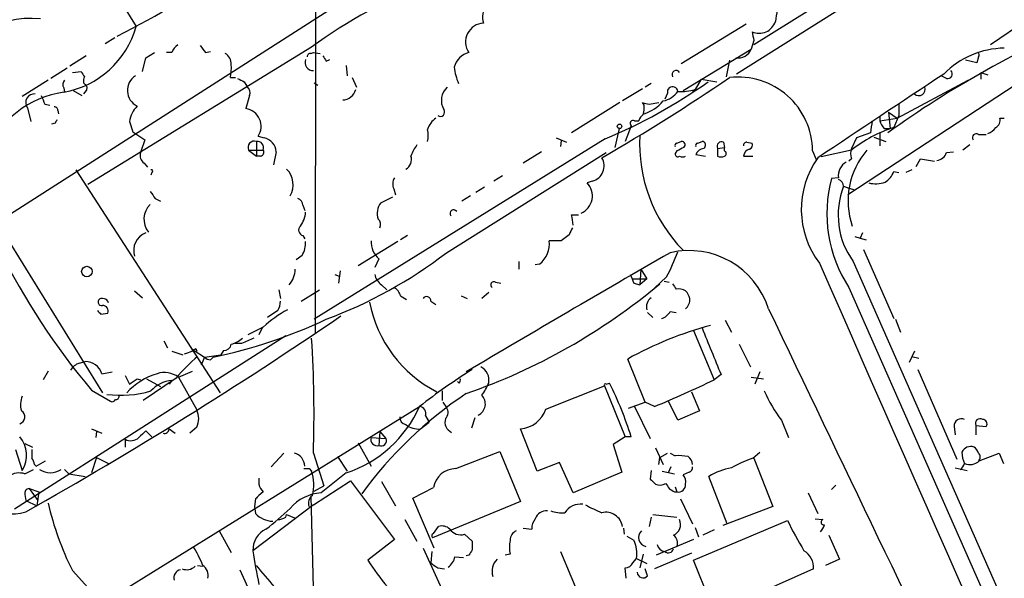
# Model space of a CAD drawing. Extents: x 6 to 1054, y 23 to 900.
# Drawn here: x 672 to 769, y 418 to 473 of the extents above; entities that cross this region are included whole.
import ezdxf

# ---------------------------------------------------------------- set-up
doc = ezdxf.new("R2010")
doc.units = 0
doc.header["$MEASUREMENT"] = 0
doc.layers.add('MAIN', color=5, linetype='CONTINUOUS')

msp = doc.modelspace()

# ---------------------------------------------------------------- linework, layer by layer
at = {"layer": 'MAIN'}
for p, q in [((701.7173, 738.9706), (701.3787, 442.2986)), ((657.6907, 514.5193), (683.8527, 472.4399)), ((798.2373, 502.7506), (742.696, 467.7833)), ((795.274, 502.4119), (744.3893, 470.6619)), ((710.0147, 478.7053), (670.2213, 453.2206)), ((779.3567, 478.6206), (767.588, 470.6619)), ((782.2353, 474.7259), (753.618, 455.9299)), ((743.6273, 472.6939), (737.2773, 468.7993)), ((681.736, 471.3393), (680.8047, 470.7466)), ((744.3893, 471.0853), (744.1353, 470.2386)), ((701.04, 470.4079), (679.1113, 456.9459)), ((737.4467, 466.1746), (744.1353, 470.2386)), ((678.942, 469.5613), (677.3333, 468.5453)), ((684.4453, 468.0373), (684.784, 469.3919)), ((684.784, 469.3919), (685.6307, 469.8999)), ((687.324, 469.8999), (686.816, 469.8999)), ((690.626, 469.8999), (691.134, 469.9846)), ((700.9553, 469.8153), (701.2093, 469.8999)), ((701.2093, 469.8999), (701.8867, 469.8153)), ((702.4793, 469.0533), (702.818, 469.2226)), ((742.0187, 469.1379), (741.68, 467.5293)), ((766.2333, 468.8839), (765.1327, 469.1379)), ((766.4027, 469.4766), (766.2333, 468.8839)), ((677.0793, 468.3759), (675.4707, 467.3599)), ((704.4267, 468.6299), (704.5113, 467.6139)), ((675.2167, 467.1906), (672.6767, 465.5819)), ((677.5873, 467.9526), (678.434, 468.0373)), ((693.0813, 467.4446), (693.5893, 467.4446)), ((705.0193, 467.4446), (705.4427, 466.5133)), ((739.2247, 467.2753), (738.632, 466.2593)), ((739.2247, 467.2753), (740.7487, 467.0213)), ((758.444, 463.4653), (765.3867, 467.1906)), ((763.27, 467.3599), (762.762, 467.6139)), ((766.6567, 467.9526), (766.6567, 467.2753)), ((766.6567, 467.9526), (767.334, 467.6986)), ((676.7407, 466.4286), (676.8253, 466.0053)), ((678.688, 466.9366), (678.8573, 466.7673)), ((694.436, 467.0213), (694.69, 466.5979)), ((701.294, 466.9366), (701.6327, 466.6826)), ((733.4673, 466.3439), (731.52, 465.1586)), ((734.314, 466.8519), (733.7213, 466.5133)), ((738.632, 466.2593), (738.378, 466.0899)), ((677.672, 466.1746), (678.5187, 465.6666)), ((678.942, 466.1746), (678.688, 465.8359)), ((694.944, 465.6666), (694.6053, 464.3966)), ((735.9227, 465.9206), (735.6687, 465.3279)), ((673.1847, 464.4813), (673.5233, 463.1266)), ((674.878, 464.8199), (675.386, 464.7353)), ((731.266, 464.9893), (726.5247, 462.0259)), ((733.6367, 464.7353), (733.4673, 464.9893)), ((734.1447, 464.8199), (735.076, 464.9893)), ((676.148, 464.2273), (676.2327, 463.8886)), ((756.7507, 463.6346), (756.7507, 463.2113)), ((756.7507, 463.2113), (758.444, 463.4653)), ((757.5973, 464.0579), (758.444, 463.4653)), ((757.5973, 464.0579), (757.7667, 462.4493)), ((758.6133, 463.7193), (758.1053, 462.5339)), ((768.5193, 463.4653), (768.9427, 463.4653)), ((675.894, 462.9573), (675.5553, 462.8726)), ((683.1753, 463.1266), (683.514, 462.1106)), ((731.1813, 462.4493), (730.758, 460.5866)), ((732.3667, 462.7033), (731.774, 461.1793)), ((732.7053, 463.2113), (733.1287, 463.2113)), ((757.174, 462.4493), (757.7667, 462.4493)), ((683.514, 462.1106), (684.6993, 461.3486)), ((695.7907, 461.6873), (696.3833, 461.5179)), ((729.8267, 461.4333), (701.294, 443.7379)), ((725.0007, 461.5179), (726.0167, 461.0946)), ((754.4647, 461.5179), (753.9567, 460.5019)), ((755.8193, 462.0259), (754.4647, 461.5179)), ((756.158, 461.6026), (757.3433, 461.1793)), ((756.7507, 462.0259), (756.7507, 460.7559)), ((766.4027, 461.8566), (767.1647, 461.8566)), ((684.6993, 461.3486), (684.276, 460.0786)), ((695.6213, 461.1793), (695.6213, 459.7399)), ((725.5087, 461.2639), (725.424, 460.6713)), ((736.854, 461.0099), (737.2773, 461.1793)), ((738.886, 461.0099), (739.3093, 461.1793)), ((740.8333, 460.5019), (741.5107, 460.5866)), ((740.8333, 460.5019), (740.8333, 459.7399)), ((741.426, 461.0946), (741.5107, 460.5866)), ((741.5107, 460.2479), (741.5107, 460.5866)), ((743.712, 461.0946), (744.22, 461.0099)), ((765.556, 460.8406), (764.8787, 460.3326)), ((694.8593, 460.3326), (695.6213, 459.7399)), ((694.8593, 460.3326), (696.2987, 460.3326)), ((696.0447, 459.7399), (695.6213, 459.7399)), ((697.5687, 460.1633), (697.3147, 458.8933)), ((714.248, 450.2573), (729.9113, 460.0786)), ((723.5613, 460.1633), (721.7833, 459.0626)), ((736.854, 460.2479), (736.6847, 459.9939)), ((738.7167, 459.9093), (739.648, 459.7399)), ((743.3733, 459.7399), (744.3047, 459.7399)), ((750.1467, 460.2479), (750.4853, 459.4013)), ((753.9567, 460.3326), (750.9933, 459.6553)), ((753.9567, 459.4859), (753.7027, 459.2319)), ((760.3067, 458.7239), (760.73, 459.4859)), ((760.73, 459.4859), (762.0847, 459.2319)), ((763.27, 460.0786), (763.9473, 460.1633)), ((684.6147, 459.0626), (684.9533, 458.6393)), ((677.926, 458.3853), (692.0653, 436.5413)), ((685.3767, 458.1313), (685.292, 457.8773)), ((719.7513, 457.7926), (718.9047, 457.2846)), ((752.6867, 457.6233), (752.0093, 457.5386)), ((758.1053, 458.2159), (758.6133, 458.1313)), ((759.8833, 458.3853), (759.2907, 458.1313)), ((717.9733, 456.6919), (717.1267, 456.1839)), ((728.5567, 457.2846), (728.0487, 457.1153)), ((753.1947, 456.7766), (753.7027, 456.6073)), ((753.7027, 456.6073), (754.2953, 456.4379)), ((685.7153, 455.5913), (686.2233, 455.3373)), ((707.8133, 455.1679), (708.9987, 455.7606)), ((709.0833, 456.5226), (709.2527, 455.9299)), ((716.6187, 455.8453), (715.772, 455.3373)), ((700.1933, 454.9139), (700.3627, 454.4059)), ((726.5247, 453.9826), (727.202, 453.9826)), ((670.2213, 453.2206), (680.5507, 436.5413)), ((700.1933, 451.9506), (700.3627, 451.6119)), ((710.438, 451.9506), (709.7607, 451.5273)), ((726.2707, 452.0353), (725.5087, 451.4426)), ((754.2953, 451.8659), (754.8033, 451.6966)), ((755.0573, 452.2046), (754.8033, 451.6966)), ((709.5067, 451.3579), (705.612, 448.9873)), ((725.5087, 451.4426), (724.3233, 451.4426)), ((754.8033, 451.6966), (755.396, 451.5273)), ((700.1087, 450.0033), (699.516, 449.5799)), ((755.142, 450.5959), (758.1053, 443.8226)), ((707.644, 449.6646), (707.2207, 448.8179)), ((721.36, 449.4106), (721.36, 448.6486)), ((723.392, 449.1566), (722.9687, 449.0719)), ((754.126, 449.4106), (811.6993, 318.8546)), ((703.326, 448.1406), (703.7493, 447.9713)), ((703.834, 448.4793), (703.6647, 447.2939)), ((733.298, 448.6486), (733.2133, 447.1246)), ((733.298, 448.6486), (733.8907, 447.7173)), ((735.838, 447.8866), (734.6527, 446.7859)), ((707.898, 447.1246), (708.406, 446.6166)), ((719.074, 447.3786), (719.582, 447.2939)), ((732.536, 447.7173), (733.8907, 447.7173)), ((732.6207, 447.2939), (733.2133, 447.1246)), ((733.8907, 447.7173), (733.2133, 447.1246)), ((735.584, 447.4633), (736.092, 447.3786)), ((683.6833, 446.5319), (684.4453, 445.8546)), ((697.8227, 446.6166), (697.992, 445.7699)), ((700.024, 445.5159), (701.802, 446.6166)), ((709.7607, 446.0239), (710.3533, 445.6853)), ((715.6873, 446.0239), (716.28, 445.7699)), ((718.3967, 446.3626), (717.7193, 445.7699)), ((753.7027, 446.8706), (813.9007, 310.3879)), ((712.724, 445.5159), (713.232, 445.1773)), ((680.3813, 444.2459), (681.0587, 444.3306)), ((697.738, 444.5846), (696.722, 443.9073)), ((733.9753, 444.4153), (734.4833, 443.9073)), ((736.1767, 444.4999), (736.7693, 444.4153)), ((741.5953, 443.6533), (742.188, 442.4679)), ((758.2747, 443.7379), (758.7827, 442.4679)), ((698.5, 442.1293), (671.9147, 425.1113)), ((696.2987, 442.9759), (694.7747, 442.2139)), ((696.214, 442.9759), (695.8753, 442.2139)), ((738.4627, 442.6373), (740.4947, 437.8113)), ((686.562, 441.6213), (686.9007, 440.9439)), ((694.182, 441.3673), (693.5047, 441.3673)), ((742.95, 441.2826), (744.0507, 439.0813)), ((687.324, 440.6053), (688.4247, 440.2666)), ((688.594, 440.3513), (689.5253, 440.6899)), ((689.5253, 440.6899), (690.5413, 440.0126)), ((689.6947, 440.8593), (689.7793, 440.6053)), ((690.5413, 440.0126), (692.15, 440.2666)), ((692.404, 440.6899), (692.15, 440.2666)), ((760.1373, 440.6053), (759.6293, 439.5046)), ((678.2647, 439.4199), (678.8573, 439.5893)), ((690.5413, 440.0126), (690.2027, 439.2506)), ((691.134, 439.7586), (691.388, 440.0126)), ((733.7213, 435.6099), (732.028, 439.8433)), ((759.8833, 440.0973), (760.5607, 439.9279)), ((675.2167, 438.6579), (674.7087, 437.8113)), ((680.466, 438.4039), (681.482, 438.5733)), ((682.752, 438.2346), (683.1753, 437.3879)), ((688.0013, 438.0653), (689.356, 438.6579)), ((741.172, 438.3193), (740.4947, 437.8113)), ((744.982, 438.5733), (744.474, 437.3879)), ((760.476, 438.8273), (764.286, 430.0219)), ((683.9373, 437.8959), (684.276, 437.8113)), ((687.7473, 437.9806), (684.53, 435.7793)), ((684.8687, 437.8959), (686.2233, 437.1339)), ((687.324, 437.7266), (687.07, 437.3879)), ((688.0013, 438.0653), (689.7793, 434.8479)), ((715.518, 437.4726), (715.3487, 437.6419)), ((729.9113, 437.3879), (730.25, 437.4726)), ((744.1353, 438.0653), (745.3207, 437.8959)), ((679.45, 436.7953), (681.3127, 435.6946)), ((713.8247, 436.7106), (713.8247, 435.7793)), ((723.9847, 434.9326), (729.742, 437.2186)), ((729.742, 437.2186), (731.774, 432.2233)), ((738.2933, 436.6259), (739.0553, 434.7633)), ((713.9093, 435.6099), (714.248, 435.1019)), ((732.1127, 435.0173), (733.7213, 435.6099)), ((734.6527, 435.1866), (733.7213, 435.6099)), ((736.9387, 433.8319), (736.0073, 435.7793)), ((681.0587, 416.2213), (711.6233, 435.1866)), ((732.7053, 435.1866), (734.2293, 432.0539)), ((739.0553, 434.7633), (736.9387, 433.8319)), ((711.708, 432.9853), (712.5547, 433.6626)), ((712.216, 434.2553), (712.5547, 433.6626)), ((717.042, 434.0859), (716.7033, 433.0699)), ((747.0987, 433.8319), (747.776, 432.1386)), ((679.45, 432.9853), (680.466, 432.5619)), ((679.958, 432.7313), (679.8733, 432.1386)), ((685.3767, 432.2233), (684.784, 432.8159)), ((687.07, 432.9853), (687.6627, 432.5619)), ((689.7793, 433.1546), (689.102, 432.5619)), ((707.7287, 432.7313), (707.644, 431.3766)), ((707.7287, 432.7313), (708.3213, 432.0539)), ((723.138, 428.8366), (721.5293, 432.9853)), ((764.032, 433.2393), (764.1167, 432.3926)), ((766.1487, 433.3239), (766.1487, 432.3926)), ((766.1487, 433.3239), (767.1647, 433.2393)), ((672.9307, 431.5459), (673.6927, 431.2073)), ((682.752, 431.9693), (682.752, 431.2073)), ((705.612, 431.6306), (706.882, 429.3446)), ((706.882, 432.1386), (708.3213, 432.0539)), ((731.774, 432.2233), (730.5887, 431.4613)), ((730.5887, 431.4613), (731.4353, 428.7519)), ((732.3667, 432.2233), (731.774, 432.2233)), ((671.9993, 430.9533), (672.6767, 428.9213)), ((698.3307, 430.6146), (697.0607, 429.2599)), ((701.2093, 430.6146), (702.2253, 427.3973)), ((715.1793, 429.0906), (719.4973, 430.7839)), ((719.4973, 430.7839), (721.5293, 425.8733)), ((734.7373, 431.1226), (735.4993, 429.5139)), ((735.1607, 430.1913), (735.9227, 430.6146)), ((736.1767, 430.6146), (736.6847, 430.3606)), ((744.3047, 430.1066), (744.982, 430.6993)), ((766.4873, 429.8526), (768.4347, 430.6146)), ((768.4347, 430.6146), (768.858, 429.5986)), ((674.0313, 429.3446), (674.9627, 429.8526)), ((679.958, 430.1913), (679.45, 428.6673)), ((679.958, 430.1913), (681.1433, 429.5986)), ((703.58, 430.2759), (704.5113, 428.8366)), ((725.3393, 429.6833), (723.138, 428.8366)), ((726.694, 426.7199), (725.3393, 429.6833)), ((735.076, 429.5139), (735.1607, 430.1913)), ((744.3893, 430.1066), (746.252, 425.3653)), ((672.9307, 428.5826), (673.7773, 429.0059)), ((673.862, 429.5139), (674.0313, 429.3446)), ((676.8253, 429.0059), (677.2487, 428.5826)), ((677.2487, 428.5826), (678.8573, 428.3286)), ((700.786, 429.0906), (701.04, 428.8366)), ((704.4267, 428.6673), (701.9713, 426.7199)), ((731.4353, 428.7519), (726.694, 426.7199)), ((734.314, 428.9213), (734.2293, 428.0746)), ((735.4147, 428.8366), (736.6, 428.5826)), ((736.2613, 429.2599), (736.0073, 428.6673)), ((738.0393, 428.7519), (737.4467, 428.4979)), ((764.1167, 429.1753), (765.302, 428.9213)), ((695.8753, 428.1593), (695.8753, 427.5666)), ((701.2093, 425.5346), (704.85, 427.9053)), ((704.85, 427.9053), (709.168, 422.1479)), ((707.898, 427.8206), (709.2527, 425.4499)), ((741.7647, 423.6719), (739.9867, 428.3286)), ((673.354, 427.1433), (674.2853, 426.8046)), ((673.354, 427.1433), (674.2007, 425.9579)), ((674.2853, 426.8046), (674.116, 425.4499)), ((696.2987, 426.8046), (695.8753, 426.4659)), ((701.294, 426.8893), (702.2253, 427.3973)), ((710.946, 426.2119), (712.978, 427.2279)), ((736.6, 426.8046), (736.854, 426.8046)), ((736.6847, 427.3126), (736.854, 426.8046)), ((749.7233, 426.7199), (750.6547, 424.6879)), ((752.0093, 427.0586), (752.4327, 427.4819)), ((672.9307, 426.5506), (673.0153, 425.9579)), ((673.0153, 425.9579), (674.116, 425.4499)), ((695.5367, 426.1273), (695.452, 425.3653)), ((700.9553, 426.3813), (701.7173, 398.7799)), ((713.0627, 421.3013), (710.946, 426.2119)), ((721.5293, 425.8733), (712.8933, 422.3173)), ((737.1927, 426.1273), (738.378, 423.6719)), ((701.2093, 425.5346), (695.2827, 421.0473)), ((695.452, 425.3653), (695.5367, 424.6879)), ((746.252, 425.3653), (741.3413, 423.5026)), ((698.5, 424.3493), (698.5847, 424.6033)), ((698.5847, 424.6033), (699.3467, 424.2646)), ((710.184, 424.0953), (711.3693, 421.9786)), ((734.314, 424.3493), (734.1447, 423.4179)), ((734.4833, 424.6033), (736.854, 424.3493)), ((738.4627, 420.1159), (747.6913, 424.0106)), ((750.4007, 424.1799), (751.1627, 424.0953)), ((691.9807, 422.9946), (693.166, 420.8779)), ((712.978, 422.7406), (713.486, 423.4179)), ((721.7833, 423.2486), (722.63, 423.1639)), ((731.6047, 423.2486), (731.6893, 422.6559)), ((738.632, 423.3333), (738.9707, 422.4019)), ((740.4947, 423.0793), (739.394, 422.5713)), ((709.168, 422.1479), (706.5433, 420.1159)), ((716.026, 422.6559), (716.788, 421.9786)), ((731.9433, 422.4866), (732.6207, 422.0633)), ((738.4627, 422.1479), (734.822, 420.6239)), ((751.7553, 422.5713), (752.7713, 420.2006)), ((711.962, 421.3013), (715.01, 414.6126)), ((712.8087, 420.9626), (712.724, 419.8619)), ((725.424, 420.9626), (728.3873, 413.9353)), ((715.0947, 420.4546), (715.9413, 420.3699)), ((716.4493, 420.6239), (716.1953, 420.5393)), ((720.5133, 420.7086), (720.0053, 420.6239)), ((732.536, 419.8619), (732.8747, 420.2853)), ((732.8747, 420.2853), (733.8907, 419.7773)), ((733.552, 420.7086), (733.2133, 419.3539)), ((738.2933, 420.7933), (734.6527, 419.2693)), ((740.4947, 415.1206), (738.4627, 420.1159)), ((752.7713, 420.2006), (751.4167, 419.6079)), ((677.5873, 419.0999), (680.3813, 416.0519)), ((689.864, 419.6079), (690.372, 419.5233)), ((694.0127, 419.1846), (695.1133, 416.7293)), ((713.4013, 419.3539), (714.0787, 419.2693)), ((731.8587, 418.3379), (731.774, 419.3539)), ((733.9753, 418.5919), (733.7213, 419.2693)), ((750.2313, 419.2693), (742.442, 415.7979))]:
    msp.add_line(p, q, dxfattribs=at)
for centre, radius in [((731.2236, 462.661), 0.2158), ((679.0101, 448.4217), 0.5129)]:
    msp.add_circle(centre, radius, dxfattribs=at)
for centre, radius, start, end in [((564.4461, 695.489), 252.9502, 297.690286, 303.73829), ((726.6102, 436.395), 42.5525, 109.166949, 126.935094), ((719.6434, 473.3816), 1.8554, 86.666179, 198.965206), ((1297.0286, 389.3731), 556.8302, 171.13866, 171.367842), ((673.555, 463.9016), 9.3436, 84.474468, 161.045358), ((817.3703, 378.4579), 102.7937, 112.825481, 125.613047), ((675.1395, 474.9228), 9.0601, 280.179389, 344.09465), ((717.9751, 470.9362), 1.8444, 92.684939, 214.183747), ((744.9111, 473.4567), 1.6741, 245.618076, 342.30644), ((955.9497, 513.8326), 215.8359, 191.194034, 191.423222), ((689.1431, 469.0965), 1.9886, 128.076638, 156.171495), ((859.7219, 597.2385), 211.6803, 216.752594, 216.981777), ((742.8648, 470.7306), 1.3624, 259.277273, 338.83115), ((769.0276, 461.9407), 8.383, 90.580279, 135.816785), ((691.9524, 468.771), 1.2149, 357.33919, 59.265937), ((701.1953, 468.9263), 0.8045, 158.390343, 270.997091), ((700.913, 469.519), 0.2993, 81.875312, 188.143638), ((829.3099, 553.9572), 152.6259, 213.57026, 213.799443), ((717.0421, 467.8678), 2.1168, 106.262911, 163.737089), ((766.2546, 469.6671), 0.2413, 307.862488, 74.765709), ((688.6808, 468.3759), 4.498, 348.050526, 4.318496), ((721.6606, 469.3505), 6.7099, 187.621334, 201.862299), ((736.7694, 467.7409), 0.3994, 32.014508, 211.994738), ((677.273, 466.7552), 0.6245, 135.797976, 211.531771), ((805.6148, 552.4659), 152.6537, 213.578079, 213.807241), ((679.9171, 467.0634), 1.2356, 157.848128, 185.890077), ((684.6867, 466.1799), 1.703, 122.64588, 243.893847), ((778.7573, 636.5355), 189.3281, 243.323754, 243.55291), ((623.4412, 642.2413), 211.2215, 300.13668, 304.15194), ((742.8451, 460.1897), 7.3018, 0.456687, 96.498507), ((2810.0204, -2626.6632), 3710.2326, 123.4849971, 123.7141788), ((763.4054, 467.7832), 0.4445, 252.262204, 49.634972), ((678.6304, 466.4325), 0.4044, 320.386678, 55.873798), ((694.1961, 465.9629), 0.8045, 338.38772, 52.124392), ((704.0457, 466.5979), 1.3553, 271.78859, 345.532083), ((715.5445, 465.2001), 1.7869, 132.700328, 209.806129), ((709.394, 510.1509), 52.829, 292.753716, 305.273925), ((736.4274, 466.0253), 0.5154, 7.200859, 191.719773), ((737.3192, 470.8337), 4.7591, 265.414126, 286.012868), ((760.5651, 466.2949), 0.6274, 227.014988, 20.370076), ((678.1183, 456.4245), 9.6793, 98.182339, 217.025697), ((673.858, 464.9942), 0.8464, 83.984262, 217.299077), ((886.3964, 549.9234), 227.997, 201.688003, 201.917172), ((735.1327, 467.3032), 2.1757, 279.700436, 326.106156), ((675.8517, 464.2696), 0.2993, 351.875312, 98.143638), ((685.9551, 462.6892), 2.814, 135.812039, 171.057859), ((694.3296, 462.662), 1.7564, 326.292742, 80.968864), ((713.6553, 464.0579), 0.4234, 233.124688, 36.867191), ((776.156, 634.2545), 174.5653, 255.845177, 256.07436), ((731.2626, 464.4816), 2.3876, 343.510381, 6.099568), ((732.5205, 467.5266), 3.8053, 287.0569, 321.517021), ((1054.913, 464.3119), 296.3003, 179.885389, 180.114592), ((714.4609, 461.644), 2.1971, 124.009029, 160.854189), ((734.2288, 462.873), 1.1509, 126.018589, 162.906421), ((767.6869, 463.2817), 0.8524, 298.681808, 12.438404), ((760.6386, 420.7966), 94.6529, 153.320357, 153.549513), ((710.3959, 461.772), 2.0758, 343.409678, 16.587676), ((732.5706, 462.9342), 0.308, 64.075331, 228.553363), ((762.1136, 449.9699), 13.1879, 107.694272, 128.207713), ((1052.2538, 420.2686), 299.3611, 171.752594, 171.981777), ((758.3761, 463.6157), 1.675, 193.971531, 224.136456), ((766.53, 463.7613), 1.9897, 293.83384, 321.91135), ((696.1245, 460.0955), 1.4458, 2.687857, 79.688064), ((748.1201, 460.95), 14.9294, 176.84414, 224.363078), ((766.191, 461.5603), 0.3642, 54.455006, 215.544994), ((695.4285, 460.5866), 0.6233, 71.980757, 204.048356), ((695.7181, 460.5624), 0.6244, 338.406467, 98.917771), ((714.0451, 458.6901), 3.4329, 141.211686, 162.193142), ((736.854, 460.7983), 0.2116, 90, 216.875312), ((821.8826, 291.0624), 189.3505, 116.45387, 116.683012), ((737.3235, 460.8483), 0.3342, 308.450945, 97.945841), ((738.886, 460.7983), 0.2116, 90, 216.875312), ((739.6205, 459.5333), 0.9789, 98.328758, 157.411652), ((739.3027, 460.8178), 0.3616, 299.123856, 88.954052), ((741.2313, 460.6966), 0.4431, 63.932306, 206.067694), ((743.6697, 460.7982), 0.2994, 81.878017, 188.121983), ((744.1214, 459.6834), 0.7502, 101.955529, 175.680955), ((743.7966, 460.8406), 0.456, 291.810744, 21.79441), ((755.4378, 459.9939), 1.5658, 161.068631, 198.931369), ((685.0801, 459.7822), 0.857, 159.765565, 237.107304), ((695.9741, 460.1209), 0.3875, 280.497939, 33.11188), ((709.7818, 459.4013), 1.0509, 297.598833, 18.795273), ((728.1784, 458.7714), 1.5342, 284.275371, 31.394159), ((736.9387, 459.9375), 0.2602, 167.480746, 310.589353), ((737.4044, 460.2056), 0.552, 237.524828, 302.466416), ((741.172, 460.3756), 0.7203, 241.951376, 298.048624), ((741.4048, 459.9939), 0.2752, 292.632677, 67.367323), ((757.763, 454.5211), 8.7193, 144.61128, 217.267061), ((761.1786, 455.3674), 7.5577, 138.930821, 199.200209), ((762.2201, 460.4117), 1.1015, 276.181077, 342.397417), ((754.1401, 457.8491), 1.4708, 118.039032, 188.830866), ((685.3343, 458.2583), 0.1339, 288.462013, 108.421413), ((697.1135, 456.946), 2.1182, 328.692504, 46.008038), ((710.227, 456.9882), 1.2348, 149.04818, 202.151227), ((764.7487, 454.0924), 13.1973, 164.862921, 213.176387), ((756.3189, 458.8437), 1.8935, 299.757642, 340.636839), ((726.7252, 455.839), 1.8386, 293.420782, 43.959895), ((760.3985, 453.9455), 7.7401, 158.545128, 215.866224), ((752.3842, 456.6978), 0.8144, 5.553068, 68.194671), ((756.326, 459.5988), 2.5739, 254.773191, 291.246241), ((854.7462, 582.8998), 211.6103, 216.756617, 216.985854), ((699.3829, 454.8353), 0.8142, 5.539741, 68.198591), ((686.6126, 453.5508), 2.0177, 134.146581, 218.700167), ((709.2575, 454.1155), 1.787, 143.91888, 198.134825), ((698.0085, 454.3785), 2.4429, 322.220052, 356.670037), ((714.9677, 454.1095), 0.3642, 35.557794, 215.523047), ((472.6134, 411.1503), 257.4986, 9.345894, 9.575081), ((700.318, 452.4849), 0.5487, 133.648552, 256.862927), ((707.1501, 453.0371), 0.6634, 330.714701, 51.917473), ((895.7449, 367.734), 189.2834, 153.323728, 153.552938), ((685.4377, 450.4819), 1.8426, 110.779874, 197.800704), ((698.0437, 451.2391), 2.4065, 329.101573, 2.829591), ((708.9818, 451.2902), 2.1053, 175.848846, 230.547065), ((721.897, 451.0984), 2.4506, 307.592826, 8.074223), ((735.1377, 483.2248), 72.5039, 206.745572, 219.819585), ((686.3903, 486.6635), 45.8417, 290.546566, 307.422895), ((1599.1216, -1048.4361), 1729.3802, 119.9332581, 120.7001347), ((715.4523, 458.4998), 22.983, 332.49762, 339.209363), ((738.0512, 442.3291), 8.1468, 17.315971, 103.302416), ((38693.747, 17116.2195), 41442.1714, 203.71417799, 203.94336119), ((697.0698, 448.6897), 2.3619, 318.498011, 359.002914), ((708.8293, 448.4792), 1.6439, 191.886863, 235.491118), ((944.1391, 532.3974), 227.997, 201.688003, 201.917172), ((696.4453, 493.3929), 60.2645, 289.13058, 309.972877), ((718.9047, 447.1246), 0.3053, 56.315138, 236.299523), ((863.5999, 531.6052), 152.6259, 213.57026, 213.799443), ((708.5052, 445.7137), 1.2933, 13.878289, 63.448818), ((712.3148, 445.5583), 0.4114, 354.084305, 149.045798), ((736.981, 445.2199), 1.4965, 61.252949, 98.13281), ((736.4964, 445.3643), 1.6774, 13.993164, 44.113543), ((680.4518, 445.4454), 0.3392, 73.050006, 196.933836), ((680.4478, 445.401), 0.3251, 189.633276, 288.451668), ((680.5867, 445.1938), 0.5772, 15.350887, 93.575715), ((680.5507, 444.5422), 0.5503, 337.386542, 90), ((695.7351, 445.6311), 2.2598, 332.413275, 357.077961), ((719.0708, 447.8206), 12.587, 190.942486, 242.796738), ((734.9582, 444.9563), 1.1054, 125.645532, 195.048276), ((736.7835, 445.7322), 1.341, 313.153753, 1.610952), ((467.3669, 789.9817), 419.055, 299.389443, 304.366791), ((764.8994, 529.0777), 119.7487, 224.876984, 225.106133), ((704.4689, 434.0444), 12.1047, 118.627912, 132.451101), ((735.0193, 445.0789), 1.2941, 283.891284, 333.423069), ((11953.7404, 5798.6888), 12421.0267, 205.5334544, 205.76263703), ((680.5306, 490.7118), 51.8487, 282.087502, 295.044478), ((749.5475, 408.373), 36.0182, 105.11415, 119.104664), ((1883.2135, 906.2692), 1234.1944, 202.0521083, 202.2812966), ((692.4885, 441.3675), 0.6828, 262.891636, 352.85729), ((692.1158, 444.5513), 3.4333, 287.811683, 308.791426), ((821.7758, 145.2935), 322.3971, 113.084575, 113.313756), ((584.5168, 434.4918), 116.7569, 358.097003, 3.625703), ((689.3983, 441.2406), 0.483, 254.755286, 307.859376), ((678.575, 438.1641), 1.2936, 103.879402, 153.434949), ((678.8937, 437.9545), 1.6352, 15.951171, 91.275521), ((702.0089, 425.8357), 18.7321, 130.417067, 139.582933), ((691.1936, 440.7161), 0.9594, 227.162672, 266.438195), ((688.0001, 431.7496), 6.9824, 107.635445, 136.666074), ((686.6044, 436.1178), 2.3967, 54.348937, 107.474816), ((750.3795, 385.6907), 62.864, 122.299951, 128.061597), ((716.9366, 437.7658), 1.4893, 348.645551, 62.046326), ((556.5717, 628.1188), 228.9252, 303.575462, 303.804673), ((687.5143, 434.806), 2.9268, 93.728, 139.402103), ((715.1368, 437.769), 0.4829, 322.133342, 15.236386), ((713.3206, 439.5874), 5.499, 323.121142, 337.382459), ((729.8267, 437.3032), 0.1197, 45.033843, 224.966157), ((696.615, 420.8584), 37.5146, 17.634637, 26.287332), ((700.03, 520.0628), 91.6662, 292.19153, 296.195482), ((682.3284, 446.7989), 10.5146, 262.599086, 286.370997), ((738.8783, 402.5423), 40.8007, 123.775909, 143.807207), ((716.8591, 435.4337), 1.2118, 295.495057, 44.77935), ((760.1612, 443.4534), 16.2235, 204.558325, 216.374401), ((674.5717, 435.3689), 2.0703, 156.253039, 197.00913), ((681.482, 436.0335), 0.3788, 243.45524, 333.401126), ((681.863, 436.1602), 0.2993, 261.875312, 8.143638), ((672.2428, 434.1636), 0.694, 285.023417, 59.788136), ((688.0863, 434.0013), 1.8929, 333.429534, 26.567759), ((700.5824, 440.1428), 12.1023, 288.520883, 335.824947), ((711.5031, 434.4558), 0.7406, 344.291595, 80.659773), ((713.5867, 434.5992), 0.8307, 313.961033, 37.240984), ((721.2847, 435.8154), 2.8407, 274.939687, 341.894172), ((710.4169, 434.1354), 0.7417, 177.279935, 258.474956), ((711.5255, 435.0234), 2.0462, 232.106352, 275.116857), ((715.2339, 433.6627), 1.1229, 162.449334, 244.811098), ((764.7318, 433.2902), 0.7017, 63.215846, 184.160087), ((766.572, 433.5235), 0.468, 57.131637, 205.245433), ((766.8259, 433.4932), 0.4234, 323.151755, 89.986468), ((853.7952, 263.1274), 239.4973, 134.885425, 135.114575), ((686.6149, 432.9958), 0.4552, 252.404942, 358.678315), ((670.3482, 430.403), 2.76, 327.530082, 41.265801), ((683.3097, 433.0115), 1.182, 241.847962, 312.397593), ((707.4414, 431.936), 0.595, 160.090942, 289.909058), ((707.8745, 431.8234), 0.5028, 242.711208, 27.288792), ((885.2578, 430.5299), 211.6502, 179.885381, 180.114592), ((699.0077, 429.302), 1.3557, 1.800735, 75.518881), ((767.2001, 430.6749), 2.4062, 179.41899, 206.570376), ((765.6495, 430.3401), 0.9278, 69.177969, 157.223857), ((765.302, 430.2759), 1.1516, 17.103826, 53.975919), ((766.0641, 430.2336), 0.5097, 311.627938, 48.372062), ((672.9051, 429.4546), 0.9587, 3.546139, 42.848561), ((736.981, 425.24), 5.1292, 79.056798, 93.311688), ((737.3351, 429.4331), 1.046, 4.430213, 53.677846), ((748.0623, 418.695), 12.0143, 108.225628, 119.271012), ((763.9468, 429.9376), 1.1522, 306.039438, 342.889228), ((765.5714, 430.8379), 1.3453, 247.103955, 312.909445), ((672.3803, 426.847), 1.8208, 72.404942, 125.538044), ((675.4284, 430.6569), 1.9611, 237.337448, 302.660093), ((700.532, 556.0905), 127.0002, 269.885409, 270.114592), ((696.8199, 427.499), 4.427, 346.504921, 17.586497), ((715.1622, 426.8788), 2.2119, 89.55704, 170.919238), ((737.9293, 429.1922), 0.4538, 284.027058, 8.580088), ((743.3461, 422.8796), 6.4013, 100.42309, 121.654529), ((671.5731, 429.9675), 5.3098, 199.909907, 285.760121), ((861.4832, 554.8205), 179.6053, 224.885409, 225.114592), ((735.1631, 428.5951), 1.1132, 247.510398, 302.019569), ((862.911, 512.0645), 152.6259, 213.578058, 213.807262), ((736.7971, 427.8204), 0.9386, 344.311196, 46.204368), ((673.3728, 426.6824), 0.4613, 92.335786, 196.600508), ((697.5019, 427.9718), 1.6763, 193.988163, 224.129898), ((702.2678, 422.3169), 4.413, 93.852507, 139.277595), ((821.0132, 553.9623), 152.6259, 236.192738, 236.421942), ((736.9689, 427.5283), 0.7328, 260.978594, 2.995939), ((703.5883, 432.1608), 29.0971, 192.821181, 206.67143), ((780.3559, 341.6467), 119.7133, 134.885408, 135.114592), ((701.6432, 425.7039), 0.9217, 124.23318, 201.554367), ((683.3827, 440.9273), 22.1131, 306.553686, 314.650425), ((724.0309, 423.8306), 1.1182, 83.679049, 161.796767), ((725.5933, 428.2444), 3.4811, 251.568695, 274.184356), ((727.4727, 423.6497), 1.9756, 85.569708, 145.361525), ((737.0557, 442.8283), 19.5775, 242.048641, 247.259941), ((729.8652, 423.1371), 1.6784, 9.63068, 102.987197), ((697.362, 426.4815), 2.559, 224.498127, 267.043227), ((697.654, 425.6174), 1.5244, 273.158773, 303.708832), ((724.0051, 423.2699), 1.3792, 138.715594, 184.407945), ((736.0703, 423.6216), 1.1407, 292.961813, 24.536239), ((777.6272, 438.3437), 33.1903, 205.584774, 211.407962), ((751.2473, 423.8413), 0.2677, 108.421413, 288.441716), ((697.5738, 421.1119), 2.292, 116.455493, 181.615088), ((713.8248, 422.374), 1.0975, 46.033708, 107.980951), ((715.6511, 423.8866), 1.2866, 214.175488, 286.941962), ((721.4652, 422.1118), 0.9531, 112.140777, 182.91674), ((733.9889, 422.3422), 0.8906, 132.897762, 258.148784), ((749.7162, 424.126), 1.7032, 314.438621, 341.56186), ((713.0566, 422.5048), 0.2486, 108.434949, 228.946307), ((928.4878, 421.5552), 211.7002, 179.885408, 180.114564), ((723.1826, 421.3859), 2.7539, 165.760402, 194.237582), ((729.9721, 420.7778), 2.9441, 350.370028, 25.889653), ((735.9966, 421.8092), 0.9219, 338.4502, 55.76004), ((678.6489, 414.9108), 12.6291, 21.834518, 31.293343), ((735.9935, 426.6494), 41.0944, 187.835106, 192.513761), ((843.6301, 336.1953), 152.6537, 146.192759, 146.421922), ((735.7955, 421.8726), 0.9188, 194.67151, 262.067444), ((736.0121, 421.3559), 0.5221, 228.874982, 344.526406), ((748.3431, 419.4132), 1.8937, 355.641904, 59.647516), ((725.5861, 432.2105), 22.559, 212.42074, 220.728568), ((713.4855, 420.7937), 1.6446, 304.513368, 348.100396), ((720.2479, 419.0499), 1.5275, 131.122059, 200.806721), ((688.3361, 418.4072), 0.7948, 102.011178, 197.470572), ((688.7826, 420.3582), 1.1754, 247.879967, 314.741494), ((689.6654, 418.5887), 1.2402, 348.333095, 55.266862), ((647.1495, 377.0852), 64.4802, 36.334823, 41.259401), ((840.0685, 588.9408), 211.6703, 233.014179, 233.243351), ((731.7317, 420.2429), 0.89, 272.724168, 334.652905), ((733.5278, 418.9428), 0.5686, 181.229378, 321.898797)]:
    msp.add_arc(centre, radius, start, end, dxfattribs=at)

doc.saveas('drawing.dxf')
